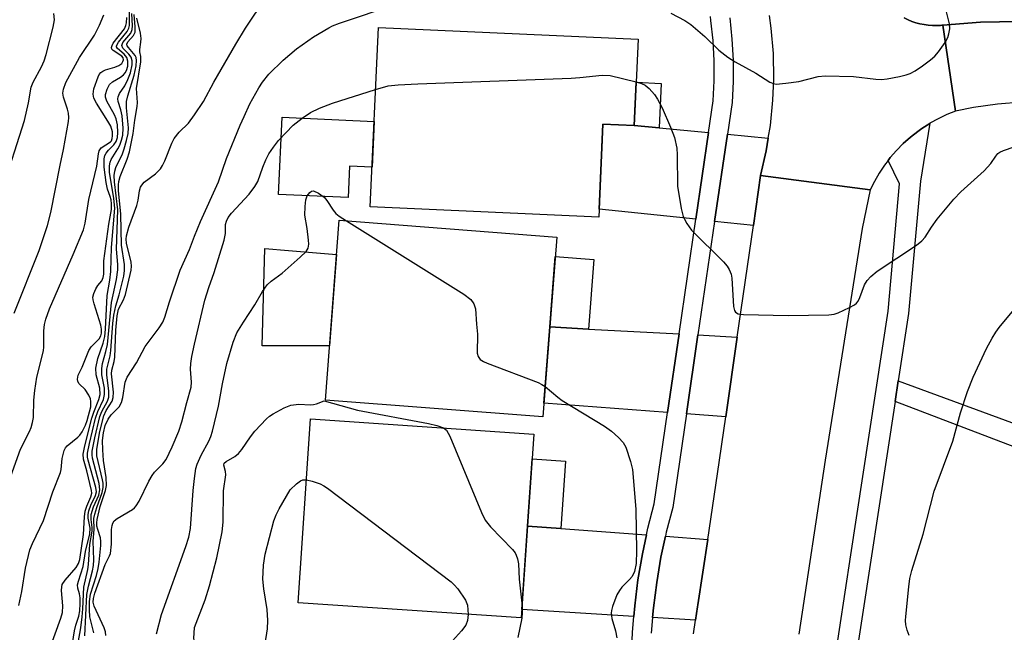
# Model space of a CAD drawing. Units: inches. Extents: x 1231771 to 1237771, y 573453 to 577453.
# Drawn here: x 1232964 to 1233168, y 575078 to 575205 of the extents above; entities that cross this region are included whole.
import ezdxf

# ---------------------------------------------------------------- set-up
doc = ezdxf.new("R2010")
doc.units = ezdxf.units.IN
doc.header["$MEASUREMENT"] = 0
for name, color, linetype in [('BLDG-Footprint', 5, 'Continuous'), ('CULTRL-Pad', 6, 'Continuous'), ('TRANS-Driveway', 251, 'Continuous'), ('TRANS-Non Street Sidewalk', 7, 'Continuous'), ('TRANS-Road', 130, 'Continuous'), ('TRANS-Street Sidewalk', 7, 'Continuous'), ('Undefined', 1, 'Continuous')]:
    doc.layers.add(name, color=color, linetype=linetype)

msp = doc.modelspace()

# ---------------------------------------------------------------- linework, layer by layer
at = {"layer": 'BLDG-Footprint'}
for points, elevation in [([(1233091.86, 575200.55), (1233091.05, 575182.61), (1233084.57, 575182.9), (1233083.7, 575163.59), (1233036.37, 575165.73), (1233038.05, 575202.97)], 678.74), ([(1233074.99, 575159.49), (1233072.11, 575122.21), (1233027.08, 575125.68), (1233029.96, 575162.96)], 680.51), ([(1233070.26, 575118.64), (1233067.66, 575080.52), (1233021.41, 575083.68), (1233024.01, 575121.8)], 683.77)]:
    msp.add_lwpolyline(points, close=True, dxfattribs=dict(at, elevation=elevation))
at = {"layer": 'CULTRL-Pad'}
for points in [[(1233037.17, 575183.48), (1233036.74, 575173.98), (1233032.09, 575174.19), (1233031.8, 575167.66), (1233017.38, 575168.31), (1233018.1, 575184.34)], [(1233027.95, 575136.96), (1233013.99, 575136.96), (1233014.51, 575157.1), (1233019.43, 575156.71), (1233029.41, 575155.91)]]:
    msp.add_lwpolyline(points, close=True, dxfattribs=at)
at = {"layer": 'TRANS-Driveway'}
for points in [[(1233091.05, 575182.61), (1233096.23, 575182.12), (1233106.44, 575181.16), (1233103.8, 575163.17), (1233083.78, 575165.3), (1233084.57, 575182.9)], [(1233118.82, 575180), (1233118.4, 575177.39), (1233117.22, 575172.22), (1233115.73, 575161.89), (1233107.7, 575162.75), (1233110.34, 575180.8)], [(1233081.59, 575140.42), (1233100.32, 575139.42), (1233097.94, 575123.12), (1233072.33, 575125.05), (1233073.55, 575140.85)], [(1233112.4, 575138.77), (1233110.01, 575122.2), (1233101.85, 575122.82), (1233104.25, 575139.21)], [(1233075.85, 575099.07), (1233093.57, 575097.76), (1233092.74, 575093.83), (1233091.82, 575088.45), (1233091.14, 575083.03), (1233090.95, 575080.84), (1233067.78, 575082.27), (1233068.96, 575099.58)], [(1233106.27, 575096.81), (1233104.23, 575083.24), (1233104.16, 575082.84), (1233103.76, 575080.05), (1233094.86, 575080.6), (1233095.03, 575082.62), (1233095.7, 575087.87), (1233096.59, 575093.1), (1233097.52, 575097.46)]]:
    msp.add_lwpolyline(points, close=True, dxfattribs=at)
at = {"layer": 'TRANS-Non Street Sidewalk'}
for points in [[(1233096.23, 575182.12), (1233091.05, 575182.61), (1233091.46, 575191.58), (1233096.64, 575191.34)], [(1233081.59, 575140.42), (1233073.55, 575140.85), (1233074.68, 575155.45), (1233082.7, 575154.83)], [(1233145.08, 575125.38), (1233145.73, 575129.67), (1233180.63, 575116.82), (1233178.9, 575112.51)], [(1233075.85, 575099.07), (1233068.96, 575099.58), (1233069.91, 575113.53), (1233076.81, 575113.06)]]:
    msp.add_lwpolyline(points, close=True, dxfattribs=at)
at = {"layer": 'TRANS-Road'}
for points in [[(1233146.99, 575204.92), (1233147.77, 575204.54), (1233148.57, 575204.21), (1233149.39, 575203.93), (1233150.22, 575203.7), (1233151.07, 575203.53), (1233151.93, 575203.41), (1233152.79, 575203.35), (1233153.65, 575203.34), (1233154.51, 575203.38), (1233154.75, 575203.4), (1233154.97, 575203.42), (1233157.6, 575185.61), (1233155.76, 575184.87), (1233153.98, 575184.01), (1233152.3, 575183.07), (1233152.26, 575183.05), (1233150.6, 575181.98), (1233149.79, 575181.4), (1233148.24, 575180.18), (1233146.77, 575178.86), (1233145.39, 575177.45), (1233144.09, 575175.96), (1233143.65, 575175.39), (1233142.89, 575174.39), (1233141.8, 575172.75), (1233140.8, 575171.04), (1233139.92, 575169.27), (1233117.22, 575172.22), (1233118.4, 575177.39), (1233118.82, 575180), (1233119.25, 575182.62), (1233119.76, 575187.89), (1233119.94, 575192.24), (1233119.86, 575197.54), (1233119.44, 575202.83), (1233119.06, 575205.45)], [(1233171.33, 575187.43), (1233166.3, 575187.04), (1233161.3, 575186.34), (1233157.6, 575185.61), (1233154.97, 575203.42), (1233162.78, 575204.06), (1233170.62, 575204.21)], [(1233103.35, 575077.25), (1233103.76, 575080.05), (1233104.16, 575082.84), (1233104.23, 575083.24), (1233106.27, 575096.81), (1233108.31, 575110.39), (1233110.01, 575122.2), (1233112.4, 575138.77), (1233115.73, 575161.89), (1233117.22, 575172.22), (1233139.92, 575169.27), (1233138.27, 575161.29), (1233130.57, 575113.22), (1233125.14, 575077.17)]]:
    msp.add_lwpolyline(points, dxfattribs=at)
at = {"layer": 'TRANS-Street Sidewalk'}
for points in [[(1233170.62, 575204.21), (1233162.78, 575204.06), (1233154.97, 575203.42), (1233154.75, 575203.4), (1233154.51, 575203.38), (1233153.65, 575203.34), (1233152.79, 575203.35), (1233151.93, 575203.41), (1233151.07, 575203.53), (1233150.22, 575203.7), (1233149.39, 575203.93), (1233148.57, 575204.21), (1233147.77, 575204.54), (1233146.99, 575204.92)], [(1233132.38, 575070.36), (1233135.92, 575093.6), (1233143.63, 575144.13), (1233145.98, 575170.55), (1233143.65, 575175.39), (1233144.09, 575175.96), (1233145.39, 575177.45), (1233146.77, 575178.86), (1233148.24, 575180.18), (1233149.79, 575181.4), (1233150.6, 575181.98), (1233152.26, 575183.05), (1233152.3, 575183.07), (1233150.31, 575171.08), (1233147.86, 575143.62), (1233145.73, 575129.67), (1233145.08, 575125.38), (1233136.63, 575070)]]:
    msp.add_lwpolyline(points, dxfattribs=at)
for points in [[(1233090.52, 575074.15, 0), (1233090.67, 575077.59, 0), (1233090.95, 575080.84, 0), (1233091.14, 575083.03, 0), (1233091.82, 575088.45, 0), (1233092.74, 575093.83, 0), (1233093.57, 575097.76, 0), (1233093.88, 575099.17, 0), (1233095.16, 575104.18, 0), (1233097.94, 575123.12, 0), (1233100.32, 575139.42, 0), (1233103.8, 575163.17, 0), (1233106.44, 575181.16, 0), (1233107.4, 575187.76, 0), (1233107.6, 575191.86, 0), (1233107.59, 575196.05, 0), (1233107.37, 575200.23, 0), (1233106.93, 575204.4, 0), (1233106.81, 575205.21, 0)], [(1233110.82, 575204.91, 0), (1233111.28, 575200.54, 0), (1233111.51, 575196.16, 0), (1233111.52, 575191.77, 0), (1233111.31, 575187.38, 0), (1233110.34, 575180.8, 0), (1233107.7, 575162.75, 0), (1233104.25, 575139.21, 0), (1233101.85, 575122.82, 0), (1233099.01, 575103.41, 0), (1233097.69, 575098.28, 0), (1233097.52, 575097.46, 0), (1233096.59, 575093.1, 0), (1233095.7, 575087.87, 0), (1233095.03, 575082.62, 0), (1233094.86, 575080.6, 0), (1233094.58, 575077.34, 0)]]:
    msp.add_polyline3d(points, dxfattribs=at)
at = {"layer": 'Undefined'}
for points, elevation in [([(1233000, 575184.81), (1233001.83, 575187.57), (1233004.01, 575191.6), (1233008.55, 575199.5), (1233010.54, 575202.8), (1233012.63, 575205.94), (1233015.06, 575209.24), (1233015.83, 575210.1), (1233016.56, 575210.64), (1233017.92, 575211.19), (1233020.48, 575211.94), (1233027.44, 575213.75), (1233029.35, 575214.37), (1233032.33, 575215.51)], 674), ([(1233000, 575159.67), (1233001.19, 575162.73), (1233004.94, 575170.92), (1233006.62, 575175.76), (1233009.41, 575182.67), (1233010.23, 575184.51), (1233011.46, 575187.09), (1233013.28, 575190.42), (1233014.04, 575191.6), (1233015.39, 575193.29), (1233018.32, 575196.19), (1233021.11, 575198.5), (1233024.65, 575200.98), (1233027.77, 575202.9), (1233028.58, 575203.3), (1233029.97, 575203.82), (1233041.76, 575207.75), (1233044.95, 575209.11)], 676), ([(1233098.63, 575205.91), (1233101.55, 575204.39), (1233102.79, 575203.59), (1233105.7, 575201.06), (1233108.54, 575198.24), (1233110.44, 575196.79), (1233111.93, 575195.85), (1233116.22, 575193.47), (1233119.1, 575191.61), (1233119.86, 575191.3), (1233120.42, 575191.22), (1233122.47, 575191.38), (1233125.13, 575191.75), (1233129.15, 575192.79), (1233130.6, 575192.95), (1233136.45, 575192.76), (1233141.11, 575192.23), (1233142.27, 575192.18), (1233143.41, 575192.31), (1233145.97, 575192.81), (1233147.38, 575193.13), (1233148.19, 575193.4), (1233149.23, 575193.97), (1233150.72, 575194.99), (1233152.43, 575196.2), (1233153.34, 575196.97), (1233154.09, 575197.86), (1233155.44, 575199.82), (1233155.99, 575200.85), (1233156.23, 575201.6), (1233156.4, 575202.63), (1233156.34, 575203.72), (1233155.05, 575209.03)], 676), ([(1232963.62, 575083.14), (1232964.2, 575086.02), (1232964.99, 575090.82), (1232965.88, 575094.66), (1232966.39, 575095.96), (1232968.73, 575100.73), (1232970.63, 575106.68), (1232972.2, 575110.68), (1232972.33, 575111.27), (1232972.55, 575113.58), (1232972.98, 575115.27), (1232973.23, 575115.77), (1232973.58, 575116.2), (1232975.83, 575118.02), (1232976.24, 575118.42), (1232976.73, 575119.14), (1232977.39, 575120.47), (1232977.77, 575121.48), (1232978.47, 575124.3), (1232978.53, 575125.42), (1232978.41, 575125.95), (1232978.08, 575126.73), (1232977.33, 575127.92), (1232976.08, 575129.09), (1232975.82, 575129.53), (1232975.72, 575130.02), (1232975.91, 575130.85), (1232976.7, 575132.51), (1232978.1, 575135.98), (1232978.6, 575136.74), (1232980.25, 575138.39), (1232980.58, 575139.03), (1232980.71, 575139.57), (1232980.72, 575140.41), (1232980.57, 575141.25), (1232979.16, 575145.66), (1232978.98, 575146.48), (1232978.94, 575147.02), (1232979.09, 575147.78), (1232979.51, 575148.75), (1232979.93, 575149.42), (1232980.76, 575150.4), (1232981.06, 575151.11), (1232981.16, 575151.81), (1232981.21, 575154.54), (1232982.24, 575162.17), (1232982.79, 575165.19), (1232982.8, 575166.35), (1232982.72, 575167.18), (1232982.53, 575167.92), (1232981.92, 575169.41), (1232981.65, 575170.82), (1232981.27, 575174.01), (1232981.23, 575175.7), (1232981.39, 575176.38), (1232981.65, 575176.87), (1232982.18, 575177.51), (1232983.29, 575178.62), (1232983.74, 575179.31), (1232984, 575180.1), (1232984.09, 575181.17), (1232984.01, 575182.77), (1232983.75, 575184), (1232983.39, 575184.82), (1232981.78, 575187.69), (1232981.54, 575188.49), (1232981.56, 575189.03), (1232981.87, 575190.13), (1232982.38, 575191.14), (1232982.96, 575191.69), (1232984.63, 575192.64), (1232985.28, 575193.12), (1232985.62, 575193.53), (1232985.88, 575194), (1232986.15, 575194.91), (1232986.17, 575195.95), (1232985.97, 575196.71), (1232985.39, 575197.44), (1232984.01, 575198.59), (1232983.83, 575198.94), (1232983.83, 575199.12), (1232984.26, 575199.92), (1232986.01, 575202.08), (1232986.4, 575202.82), (1232986.51, 575203.34), (1232986.53, 575207.79)], 666), ([(1232960.14, 575169.13), (1232964.74, 575183.66), (1232965.6, 575187.31), (1232966.14, 575190.57), (1232966.54, 575191.57), (1232968.26, 575194.75), (1232968.82, 575196), (1232969.23, 575197.34), (1232970.69, 575203.03), (1232970.95, 575204.54), (1232970.86, 575205.86)], 660), ([(1232961.92, 575109.89), (1232963.93, 575115.53), (1232965.81, 575119.21), (1232966.15, 575120.01), (1232966.45, 575121.06), (1232966.6, 575122.08), (1232966.72, 575125.68), (1232966.89, 575127.65), (1232967.35, 575130.42), (1232968.73, 575135.91), (1232968.79, 575136.75), (1232968.78, 575140.05), (1232968.92, 575141.38), (1232969.17, 575142.46), (1232969.95, 575144.62), (1232974.87, 575155.9), (1232976.98, 575160.97), (1232977.31, 575162.38), (1232978.07, 575167.3), (1232979.77, 575174.22), (1232980.06, 575176.73), (1232980.21, 575177.4), (1232980.63, 575177.99), (1232982.59, 575179.25), (1232982.77, 575179.47), (1232982.95, 575179.94), (1232983.01, 575180.49), (1232982.96, 575181.34), (1232982.61, 575182.47), (1232982.03, 575183.5), (1232979.64, 575187.28), (1232979.12, 575188.3), (1232978.96, 575189.09), (1232979.15, 575190.2), (1232979.99, 575192.71), (1232980.24, 575193.2), (1232980.57, 575193.62), (1232981, 575193.91), (1232981.51, 575194.13), (1232983.47, 575194.72), (1232984.27, 575195.03), (1232984.92, 575195.49), (1232985.16, 575195.86), (1232985.25, 575196.25), (1232985.19, 575196.62), (1232984.9, 575197.02), (1232983.15, 575198.16), (1232982.85, 575198.47), (1232982.76, 575198.82), (1232982.9, 575199.23), (1232983.16, 575199.67), (1232985.45, 575202.69), (1232985.78, 575203.37), (1232985.9, 575203.89), (1232985.96, 575205.01)], 664), ([(1232962.64, 575143.7), (1232967.78, 575156.69), (1232969.54, 575161.88), (1232970.2, 575164.55), (1232972.16, 575174.4), (1232972.87, 575177.62), (1232973.88, 575183.43), (1232973.94, 575184.3), (1232973.88, 575185.15), (1232973.68, 575185.99), (1232972.84, 575188.48), (1232972.72, 575189.35), (1232972.81, 575190.17), (1232973.32, 575191.51), (1232976.13, 575196.73), (1232979.29, 575201.34), (1232980.28, 575203.42), (1232981.17, 575205.55)], 662), ([(1232968.8, 575070.77), (1232972.28, 575080.5), (1232972.61, 575081.66), (1232972.7, 575083.06), (1232972.43, 575086.24), (1232972.47, 575086.99), (1232972.59, 575087.44), (1232973.17, 575088.38), (1232975.48, 575091.01), (1232975.95, 575091.84), (1232976.19, 575092.63), (1232976.98, 575097.81), (1232977.21, 575101.52), (1232977.36, 575102.65), (1232977.64, 575103.69), (1232978.53, 575105.61), (1232978.7, 575106.39), (1232978.65, 575106.95), (1232977.64, 575111.03), (1232976.96, 575113.42), (1232976.94, 575114.51), (1232977.28, 575116.21), (1232978.69, 575121.92), (1232979.12, 575123.21), (1232980.16, 575125.81), (1232980.42, 575126.86), (1232980.33, 575128.18), (1232979.6, 575130.95), (1232979.53, 575132.34), (1232979.95, 575134.35), (1232981.06, 575137.51), (1232981.39, 575138.86), (1232981.54, 575140.37), (1232981.88, 575147.41), (1232982.44, 575150.58), (1232982.66, 575152.34), (1232982.81, 575157.31), (1232983.44, 575165.48), (1232983.27, 575167.47), (1232982.39, 575172.92), (1232982.35, 575174.28), (1232982.49, 575175.03), (1232982.71, 575175.56), (1232984.12, 575177.81), (1232984.51, 575178.56), (1232984.88, 575179.58), (1232985.12, 575180.65), (1232985.17, 575182.06), (1232984.97, 575184.59), (1232984.74, 575185.9), (1232984.19, 575187.62), (1232984.12, 575188.12), (1232984.18, 575188.59), (1232984.44, 575189.27), (1232985.53, 575190.86), (1232986.18, 575192.16), (1232986.7, 575193.52), (1232987.05, 575195.2), (1232987.05, 575196.03), (1232986.82, 575196.81), (1232986.39, 575197.41), (1232985.16, 575198.67), (1232984.9, 575199.22), (1232985.13, 575199.83), (1232986.76, 575201.79), (1232987.07, 575202.53), (1232987.14, 575203.31), (1232987.02, 575205.81)], 668), ([(1232974, 575070.79), (1232975.12, 575077.86), (1232975.39, 575079.01), (1232976, 575080.9), (1232976.2, 575082.03), (1232976.3, 575083.51), (1232976.28, 575084.69), (1232976.14, 575085.53), (1232975.79, 575086.67), (1232975.77, 575087.38), (1232975.93, 575088.13), (1232976.89, 575091.18), (1232977.42, 575094.27), (1232978.32, 575097.98), (1232978.33, 575099.13), (1232977.95, 575101.22), (1232977.96, 575101.98), (1232978.06, 575102.73), (1232978.49, 575103.92), (1232979.49, 575105.89), (1232979.68, 575106.66), (1232979.57, 575107.58), (1232977.95, 575113.23), (1232977.83, 575113.88), (1232977.84, 575114.68), (1232978.23, 575116.71), (1232979.5, 575121.97), (1232979.97, 575123.31), (1232981.11, 575125.82), (1232981.36, 575126.83), (1232981.3, 575128.18), (1232980.79, 575130.91), (1232980.78, 575132.27), (1232980.93, 575133.28), (1232981.63, 575135.8), (1232981.94, 575137.2), (1232982.8, 575145.94), (1232983.85, 575150.71), (1232984.08, 575152.69), (1232984.08, 575153.8), (1232983.84, 575157.01), (1232984.08, 575165.16), (1232983.39, 575170.92), (1232983.35, 575172.28), (1232983.46, 575173.12), (1232983.69, 575173.94), (1232985.03, 575176.78), (1232985.42, 575177.77), (1232985.92, 575179.49), (1232986.22, 575180.94), (1232986.27, 575182.13), (1232985.91, 575186.26), (1232985.92, 575187.59), (1232986.19, 575188.76), (1232987.47, 575193.04), (1232987.89, 575194.98), (1232987.98, 575196.07), (1232987.86, 575196.73), (1232987.65, 575197.14), (1232986.28, 575198.76), (1232986.04, 575199.13), (1232985.96, 575199.5), (1232986.18, 575199.98), (1232987.35, 575201.31), (1232987.67, 575202), (1232987.71, 575203.08), (1232987.48, 575205.64)], 670), ([(1232975.3, 575072.25), (1232976.42, 575078.51), (1232976.72, 575080.73), (1232976.87, 575082.39), (1232977.03, 575086.92), (1232977.87, 575090.6), (1232978.03, 575091.64), (1232978.3, 575095.73), (1232978.76, 575098.49), (1232978.76, 575099.26), (1232978.54, 575100.97), (1232978.6, 575101.96), (1232979.07, 575103.59), (1232980.14, 575106.01), (1232980.39, 575107.11), (1232980.24, 575108.37), (1232978.83, 575113.67), (1232978.75, 575114.33), (1232978.78, 575115.08), (1232979.3, 575117.84), (1232980.37, 575122.32), (1232980.77, 575123.35), (1232981.93, 575125.5), (1232982.21, 575126.28), (1232982.26, 575127.62), (1232981.79, 575130.89), (1232981.82, 575132.12), (1232982.49, 575134.86), (1232982.67, 575135.96), (1232983.04, 575141.59), (1232983.23, 575143.27), (1232983.66, 575145.24), (1232984.36, 575147.49), (1232984.8, 575149.17), (1232985.31, 575151.41), (1232985.48, 575152.53), (1232985.47, 575153.79), (1232984.88, 575157.82), (1232984.74, 575164.27), (1232984.24, 575169.17), (1232984.21, 575170.31), (1232984.31, 575171.01), (1232984.59, 575172.05), (1232986.02, 575175.62), (1232986.48, 575177.14), (1232987.29, 575180.94), (1232987.59, 575183.73), (1232988.13, 575186.56), (1232988.15, 575187.42), (1232987.94, 575190.29), (1232988.88, 575195.82), (1232988.89, 575196.91), (1232988.67, 575197.9), (1232988.64, 575198.36), (1232988.89, 575199.89), (1232988.94, 575200.65), (1232988.79, 575201.78), (1232988.03, 575204.9)], 672), ([(1233037.46, 575190.05), (1233040.09, 575190.83), (1233042.12, 575191.07), (1233046.24, 575191.28), (1233078.02, 575192.42), (1233079.8, 575192.55), (1233084.4, 575193.07), (1233086.04, 575192.98), (1233091.46, 575191.69)], 678), ([(1233000, 575137.31), (1233002.09, 575146.38), (1233002.92, 575149.03), (1233004.04, 575152.17), (1233006.11, 575158.84), (1233006.37, 575160.24), (1233006.37, 575162.09), (1233006.58, 575162.81), (1233006.96, 575163.54), (1233007.64, 575164.46), (1233011.29, 575168.4), (1233012.5, 575169.96), (1233013.06, 575171.01), (1233014.13, 575174.01), (1233014.76, 575175.52), (1233015.39, 575176.74), (1233016.31, 575178.16), (1233017.4, 575179.5), (1233020.4, 575182.68), (1233022.26, 575184.16), (1233023.99, 575185.32), (1233025.84, 575186.2), (1233028.58, 575187.23), (1233037.46, 575190.05)], 678), ([(1233091.46, 575191.69), (1233092.55, 575191.36), (1233093.29, 575190.98), (1233094.13, 575190.27), (1233095.26, 575189.04), (1233095.88, 575188.08), (1233096.8, 575186.28), (1233098.56, 575182.29), (1233099.41, 575180.13), (1233099.85, 575177.95), (1233099.96, 575176.51), (1233100.02, 575170.02), (1233100.77, 575165.41), (1233101.2, 575163.72), (1233101.95, 575162.27), (1233102.92, 575160.93), (1233109.52, 575154.35), (1233110.27, 575153.47), (1233110.68, 575152.78), (1233111.11, 575151.81), (1233111.29, 575150.98), (1233111.64, 575145.08), (1233111.81, 575144.29), (1233112.01, 575143.9), (1233112.58, 575143.56), (1233113.67, 575143.43), (1233122.92, 575143.25), (1233131.32, 575143.34), (1233132.49, 575143.48), (1233133.3, 575143.76), (1233135.66, 575144.9), (1233136.64, 575145.47), (1233137.07, 575145.81), (1233137.41, 575146.23), (1233137.77, 575146.98), (1233138.72, 575149.56), (1233139.32, 575150.48), (1233140.04, 575151.32), (1233141.39, 575152.4), (1233149.48, 575157.8), (1233150.64, 575158.71), (1233151.29, 575159.49), (1233152.63, 575161.57), (1233153.82, 575163.22), (1233157.25, 575167.37), (1233158.69, 575168.89), (1233163.54, 575173.2), (1233164.9, 575174.73), (1233165.92, 575176.28), (1233166.37, 575176.81), (1233166.77, 575177.11), (1233167.53, 575177.47), (1233171.92, 575178.94)], 678), ([(1232977.24, 575076.8), (1232977.68, 575085.42), (1232978.04, 575087.15), (1232978.87, 575090.3), (1232979.05, 575091.43), (1232979.1, 575092.61), (1232979, 575096.47), (1232979.18, 575098.87), (1232979.15, 575101.17), (1232979.31, 575102.03), (1232979.72, 575103.45), (1232980.88, 575106.54), (1232981.06, 575107.6), (1232981.04, 575108.45), (1232980.93, 575109.18), (1232979.77, 575114.16), (1232979.72, 575115.51), (1232980.39, 575119.15), (1232981.17, 575122.45), (1232981.65, 575123.53), (1232982.9, 575125.48), (1232983.16, 575126.24), (1232983.17, 575127.32), (1232982.8, 575131.11), (1232982.88, 575131.9), (1232983.33, 575133.68), (1232983.47, 575134.59), (1232983.66, 575140.19), (1232983.92, 575143.13), (1232984.25, 575144.54), (1232985.28, 575146.51), (1232985.69, 575147.56), (1232986.85, 575152.66), (1232986.91, 575153.48), (1232986.82, 575154.29), (1232985.86, 575158.26), (1232985.82, 575159.05), (1232985.89, 575159.78), (1232986.38, 575161.54), (1232988.04, 575166.02), (1232988.29, 575167.11), (1232988.56, 575169.05), (1232988.8, 575169.81), (1232989.03, 575170.28), (1232989.56, 575170.89), (1232991.89, 575172.59), (1232992.92, 575173.62), (1232993.35, 575174.31), (1232993.84, 575175.31), (1232995.25, 575178.94), (1232995.74, 575179.92), (1232996.79, 575181.23), (1232998.72, 575183.1), (1233000, 575184.81)], 674), ([(1233000, 575109.44), (1233000.25, 575111.49), (1233000.5, 575112.42), (1233001.36, 575114.25), (1233002.93, 575117.17), (1233003.36, 575118.17), (1233003.72, 575119.26), (1233004.95, 575124.41), (1233005.76, 575129.08), (1233006.68, 575133.28), (1233008.01, 575137.73), (1233008.74, 575139.62), (1233010.1, 575141.87), (1233012.47, 575145.44), (1233014.05, 575148.23), (1233015.04, 575149.62), (1233015.84, 575150.38), (1233018.11, 575152.03), (1233021.85, 575155.33), (1233023.09, 575156.53), (1233023.51, 575157.2), (1233023.65, 575158), (1233023.61, 575158.87), (1233023.33, 575161.25), (1233022.83, 575164.05), (1233022.86, 575165.8), (1233023.06, 575167.22), (1233023.34, 575168.02), (1233023.88, 575168.75), (1233024.23, 575169), (1233024.62, 575169.08)], 680), ([(1233024.62, 575169.08), (1233025.67, 575168.6), (1233026.84, 575167.77), (1233027.41, 575167.06), (1233028.7, 575165.07), (1233029.26, 575164.4), (1233029.93, 575163.83), (1233031.44, 575162.85)], 680), ([(1233031.44, 575162.85), (1233055.78, 575147.62), (1233057.21, 575146.57), (1233057.86, 575145.66), (1233058.15, 575144.59), (1233058.36, 575141.42), (1233058.61, 575139.37), (1233058.52, 575135.43), (1233058.69, 575134.72), (1233059.12, 575134.14), (1233059.8, 575133.69), (1233060.61, 575133.33), (1233071.14, 575129.32), (1233071.92, 575128.94), (1233072.6, 575128.5)], 680), ([(1232979.1, 575077.46), (1232978.32, 575080.73), (1232978.22, 575082.22), (1232978.22, 575083.92), (1232978.46, 575085.43), (1232979.67, 575089.33), (1232980.05, 575090.8), (1232980.24, 575092.09), (1232980.57, 575095.54), (1232980.59, 575096.35), (1232980.49, 575097.15), (1232979.92, 575098.84), (1232979.77, 575099.55), (1232979.72, 575100.24), (1232979.78, 575100.92), (1232980.44, 575103.65), (1232981.55, 575106.95), (1232981.72, 575108.02), (1232981.7, 575109.65), (1232981.15, 575113.16), (1232980.96, 575115.4), (1232980.93, 575117.34), (1232981.1, 575118.88), (1232981.48, 575120.44), (1232982.07, 575121.75), (1232982.69, 575122.61), (1232984.35, 575124.3), (1232984.83, 575125.16), (1232985.13, 575126.24), (1232985.63, 575129.43), (1232986, 575130.48), (1232987.99, 575133.42), (1232989.73, 575136.77), (1232992.67, 575140.67), (1232993.41, 575141.87), (1232993.82, 575142.9), (1232994.78, 575146.08), (1232996.98, 575152.61), (1232998.97, 575156.9), (1233000, 575159.67)], 676), ([(1233147.97, 575076.86), (1233147.57, 575077.97), (1233147.28, 575079.11), (1233147.22, 575079.97), (1233147.27, 575080.84), (1233147.91, 575086.96), (1233148.14, 575088.69), (1233148.55, 575090.39), (1233150.89, 575097.89), (1233153.15, 575106.82), (1233157.06, 575117.18), (1233158.61, 575123.06), (1233160.09, 575127.49), (1233161.22, 575130.48), (1233164.04, 575136.4), (1233165.16, 575138.51), (1233165.91, 575139.8), (1233166.6, 575140.76), (1233169.65, 575144.41)], 680), ([(1232981.61, 575076.9), (1232981.56, 575077.68), (1232981.29, 575078.49), (1232979.16, 575083), (1232978.98, 575083.79), (1232979.03, 575084.59), (1232979.33, 575085.68), (1232981.47, 575091.6), (1232982.37, 575093.4), (1232982.55, 575093.91), (1232982.79, 575095.84), (1232982.8, 575098.87), (1232982.92, 575099.7), (1232983.08, 575100.2), (1232983.35, 575100.64), (1232983.94, 575101.16), (1232987.13, 575103.01), (1232987.55, 575103.36), (1232987.91, 575103.78), (1232988.48, 575104.75), (1232990.52, 575108.86), (1232991.19, 575110.08), (1232991.69, 575110.73), (1232993.44, 575112.45), (1232994.07, 575113.37), (1232995.35, 575116), (1232996.71, 575119.24), (1232997.38, 575121.17), (1232998.35, 575125.19), (1232999.27, 575128.4), (1232999.36, 575129.43), (1232999.16, 575132.11), (1232999.18, 575133.25), (1232999.4, 575134.72), (1233000, 575137.31)], 678), ([(1233072.6, 575128.5), (1233075.19, 575126.3), (1233076.1, 575125.62), (1233084.91, 575120.29), (1233086.31, 575119.26), (1233087.8, 575117.94), (1233088.77, 575116.92), (1233089.3, 575115.95), (1233090.29, 575112.97), (1233090.7, 575111.31), (1233091.41, 575103.06), (1233091.55, 575094.44), (1233091.45, 575091.83), (1233091.07, 575090.16), (1233090.63, 575089.14), (1233090.1, 575088.48), (1233088.47, 575086.89), (1233087.99, 575086.24), (1233087.45, 575085.3), (1233086.53, 575082.91), (1233086.33, 575082.1), (1233086.29, 575081.55), (1233086.42, 575080.44), (1233087.14, 575077.89), (1233087.47, 575076.44)], 680), ([(1233000, 575078.58), (1233002.17, 575084.25), (1233003.11, 575087.16), (1233004.59, 575092.96), (1233005.7, 575098.35), (1233005.92, 575100.37), (1233005.97, 575106.86), (1233006.44, 575110.18), (1233006.38, 575110.92), (1233006.02, 575112.18), (1233006.15, 575112.6), (1233006.55, 575112.97), (1233008.33, 575113.97), (1233009.11, 575114.65), (1233009.8, 575115.47), (1233011.59, 575118.1), (1233012.49, 575119.24), (1233014.87, 575121.78), (1233015.52, 575122.35), (1233016.24, 575122.85), (1233018.55, 575124.12), (1233019.89, 575124.66), (1233021.55, 575124.88), (1233024.03, 575124.71), (1233024.62, 575124.75), (1233025.26, 575124.91), (1233026.84, 575125.55)], 682), ([(1233026.84, 575125.55), (1233033.71, 575123.62), (1233048.41, 575120.85), (1233050.16, 575120.42), (1233051.55, 575119.92)], 682), ([(1233051.55, 575119.92), (1233052.16, 575119.44), (1233052.86, 575118.2), (1233059.43, 575102.42), (1233060.2, 575100.8), (1233060.7, 575100.08), (1233061.29, 575099.41), (1233065.84, 575094.69), (1233066.37, 575094), (1233066.62, 575093.52), (1233066.87, 575092.78), (1233067.06, 575091.75), (1233067.2, 575088.56), (1233067.82, 575082.96)], 682), ([(1232992.1, 575077.23), (1232993.14, 575081.21), (1232998.2, 575095.37), (1232998.79, 575097.25), (1232999.11, 575099.08), (1232999.71, 575106.93), (1233000, 575109.44)], 680), ([(1233014.62, 575075.16), (1233015.08, 575078.27), (1233015.13, 575080), (1233015.05, 575082.3), (1233014.31, 575086.57), (1233014.09, 575088.59), (1233014.28, 575091.44), (1233014.59, 575093.72), (1233016.41, 575100.66), (1233016.86, 575101.88), (1233017.48, 575103.12), (1233019.77, 575107.11), (1233021.1, 575108.35), (1233021.92, 575108.96), (1233022.41, 575109.14), (1233023.15, 575109.13)], 684), ([(1233023.15, 575109.13), (1233024.31, 575108.86), (1233025.98, 575108.31), (1233026.77, 575107.93), (1233027.51, 575107.44), (1233053.11, 575088), (1233053.77, 575087.4), (1233054.5, 575086.54), (1233056.08, 575084.2), (1233056.48, 575083.15), (1233056.68, 575081.27)], 684), ([(1233067.82, 575082.96), (1233067.86, 575081.6), (1233067.76, 575080.48), (1233066.92, 575076.5)], 682), ([(1233056.68, 575081.27), (1233056.54, 575080.02), (1233056.14, 575079), (1233055.26, 575077.84), (1233053.4, 575075.75)], 684), ([(1233000, 575075.69), (1232999.8, 575076.29), (1233000, 575078.58)], 682)]:
    msp.add_lwpolyline(points, dxfattribs=dict(at, elevation=elevation))

doc.saveas('drawing.dxf')
